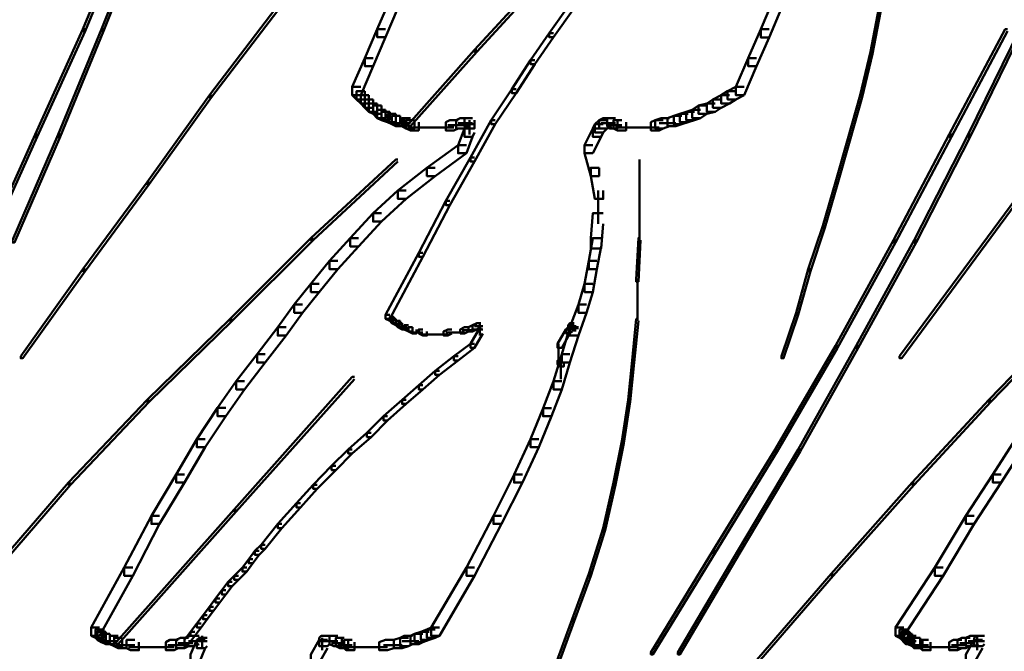
# Model space of a CAD drawing. Units: inches. Extents: x 5.3 to 30.8, y 15 to 33.5.
# Drawn here: x 26.4 to 27.9, y 21 to 22 of the extents above; entities that cross this region are included whole.
import ezdxf

# ---------------------------------------------------------------- set-up
doc = ezdxf.new("R2010")
doc.units = ezdxf.units.IN
doc.header["$MEASUREMENT"] = 0
doc.layers.add('Layer 1', color=7, linetype='Continuous')

# ---------------------------------------------------------------- blocks, each defined once
blk = doc.blocks.new('block 3')
at = {"layer": 'Layer 1', "color": 7, "lineweight": 50, "true_color": 0xffffff}
for points in [[(26.5298, 22.1758), (26.5264, 22.1758), (26.4532, 21.9995), (26.4532, 21.9961), (26.4566, 21.9961), (26.5298, 22.1725)], [(26.5563, 22.1758), (26.553, 22.1758), (26.4832, 21.9995), (26.4832, 21.9961), (26.4865, 21.9961), (26.5563, 22.1725)], [(27.1955, 22.086), (27.192, 22.086), (27.0822, 21.9661), (27.0822, 21.9628), (27.0856, 21.9628), (27.1955, 22.0827)], [(26.9591, 22.0461), (26.9458, 22.0461), (26.9258, 21.9995), (26.9258, 21.9862), (26.9392, 21.9862), (26.9591, 22.0328)], [(27.242, 22.0394), (27.2353, 22.0394), (27.2021, 21.9929), (27.2021, 21.9862), (27.2087, 21.9862), (27.242, 22.0328)], [(27.5748, 22.0461), (27.5614, 22.0461), (27.5416, 21.9995), (27.5416, 21.9861), (27.5549, 21.9861), (27.5748, 22.0328)], [(26.766, 22.0328), (26.7627, 22.0328), (26.6562, 21.893), (26.6562, 21.8897), (26.6596, 21.8897), (26.766, 22.0295)], [(27.7346, 22.0328), (27.7313, 22.0328), (27.7179, 21.9628), (27.7179, 21.9595), (27.7213, 21.9595), (27.7346, 22.0295)], [(26.4566, 21.9995), (26.4532, 21.9995), (26.3766, 21.8297), (26.3766, 21.8264), (26.38, 21.8264), (26.4566, 21.9961)], [(26.4865, 21.9995), (26.4832, 21.9995), (26.4132, 21.8297), (26.4132, 21.8264), (26.4165, 21.8264), (26.4865, 21.9961)], [(26.9392, 21.9995), (26.9258, 21.9995), (26.9059, 21.9529), (26.9059, 21.9397), (26.9191, 21.9397), (26.9392, 21.9862)], [(27.2087, 21.9929), (27.2021, 21.9929), (27.1721, 21.9495), (27.1721, 21.9429), (27.1787, 21.9429), (27.2087, 21.9862)], [(27.5549, 21.9995), (27.5416, 21.9995), (27.5216, 21.9529), (27.5216, 21.9396), (27.5349, 21.9396), (27.5549, 21.9861)], [(27.9376, 21.9995), (27.9343, 21.9995), (27.8444, 21.8297), (27.8444, 21.8264), (27.8478, 21.8264), (27.9376, 21.9961)], [(27.9609, 21.9995), (27.9576, 21.9995), (27.8744, 21.8297), (27.8744, 21.8264), (27.8778, 21.8264), (27.9609, 21.9961)], [(27.0856, 21.9661), (27.0822, 21.9661), (26.9758, 21.8463), (26.9758, 21.8431), (26.979, 21.8431), (27.0856, 21.9628)], [(27.7213, 21.9628), (27.7179, 21.9628), (27.7014, 21.893), (27.7014, 21.8897), (27.7046, 21.8897), (27.7213, 21.9595)], [(26.9191, 21.9529), (26.9059, 21.9529), (26.8858, 21.9063), (26.8858, 21.893), (26.8992, 21.893), (26.9191, 21.9397)], [(27.1787, 21.9495), (27.1721, 21.9495), (27.1421, 21.9029), (27.1421, 21.8963), (27.1489, 21.8963), (27.1787, 21.9429)], [(27.5349, 21.9529), (27.5216, 21.9529), (27.5017, 21.9063), (27.5017, 21.893), (27.5149, 21.893), (27.5349, 21.9396)], [(26.8992, 21.9063), (26.8858, 21.9063), (26.8858, 21.893), (26.8926, 21.8863), (26.9059, 21.8863), (26.9059, 21.8997)], [(26.9059, 21.8997), (26.8926, 21.8997), (26.8926, 21.8863), (26.8992, 21.8796), (26.9125, 21.8796), (26.9125, 21.893)], [(27.1489, 21.9029), (27.1421, 21.9029), (27.1089, 21.853), (27.1089, 21.8463), (27.1154, 21.8463), (27.1489, 21.8963)], [(27.5017, 21.8995), (27.4883, 21.8995), (27.4783, 21.893), (27.4783, 21.8796), (27.4916, 21.8796), (27.5017, 21.8863)], [(27.5149, 21.9063), (27.5017, 21.9063), (27.4883, 21.8995), (27.4883, 21.8863), (27.5017, 21.8863), (27.5149, 21.893)], [(26.6596, 21.893), (26.6562, 21.893), (26.5563, 21.7532), (26.5563, 21.7499), (26.5598, 21.7499), (26.6596, 21.8897)], [(26.9125, 21.893), (26.8992, 21.893), (26.8992, 21.8796), (26.9059, 21.873), (26.9191, 21.873), (26.9191, 21.8863)], [(26.9191, 21.8863), (26.9059, 21.8863), (26.9059, 21.873), (26.9125, 21.8664), (26.9258, 21.8664), (26.9258, 21.8796)], [(27.4783, 21.8863), (27.4649, 21.8863), (27.4551, 21.8796), (27.4551, 21.8663), (27.4683, 21.8663), (27.4783, 21.873)], [(27.4916, 21.893), (27.4783, 21.893), (27.4649, 21.8863), (27.4649, 21.873), (27.4783, 21.873), (27.4916, 21.8796)], [(27.7046, 21.893), (27.7014, 21.893), (27.6813, 21.8231), (27.6813, 21.8198), (27.6846, 21.8198), (27.7046, 21.8897)], [(26.9258, 21.8796), (26.9125, 21.8796), (26.9125, 21.8664), (26.9191, 21.8631), (26.9325, 21.8631), (26.9325, 21.8764)], [(26.9325, 21.8764), (26.9191, 21.8764), (26.9191, 21.8631), (26.9258, 21.8564), (26.9392, 21.8564), (26.9392, 21.8697)], [(26.9392, 21.8697), (26.9258, 21.8697), (26.9258, 21.8564), (26.9325, 21.853), (26.9458, 21.853), (26.9458, 21.8664)], [(26.9458, 21.8664), (26.9325, 21.8664), (26.9325, 21.853), (26.9425, 21.8497), (26.9558, 21.8497), (26.9558, 21.8631)], [(27.435, 21.8663), (27.4217, 21.8663), (27.4117, 21.8631), (27.4117, 21.8497), (27.425, 21.8497), (27.435, 21.853)], [(27.4451, 21.8697), (27.4317, 21.8697), (27.4217, 21.8663), (27.4217, 21.853), (27.435, 21.853), (27.4451, 21.8564)], [(27.4551, 21.8764), (27.4418, 21.8764), (27.4317, 21.8697), (27.4317, 21.8564), (27.4451, 21.8564), (27.4551, 21.8631)], [(27.4683, 21.8796), (27.4551, 21.8796), (27.4418, 21.8764), (27.4418, 21.8631), (27.4551, 21.8631), (27.4683, 21.8663)], [(26.9558, 21.8631), (26.9425, 21.8631), (26.9425, 21.8497), (26.9491, 21.8463), (26.9624, 21.8463), (26.9624, 21.8598)], [(26.9624, 21.8598), (26.9491, 21.8598), (26.9491, 21.8463), (26.9558, 21.8431), (26.9691, 21.8431), (26.9691, 21.8564)], [(26.979, 21.8564), (26.9657, 21.8564), (26.9657, 21.8431), (26.9724, 21.8397), (26.9858, 21.8397), (26.9858, 21.853)], [(26.9858, 21.853), (26.9724, 21.853), (26.9724, 21.8397), (26.979, 21.8364), (26.9924, 21.8364), (26.9924, 21.8497)], [(27.0556, 21.853), (27.0423, 21.853), (27.0357, 21.8497), (27.0357, 21.8364), (27.049, 21.8364), (27.0556, 21.8397)], [(27.0722, 21.8564), (27.059, 21.8564), (27.0523, 21.853), (27.0523, 21.8397), (27.0657, 21.8397), (27.0722, 21.8431)], [(27.0789, 21.8564), (27.0657, 21.8564), (27.0657, 21.8431), (27.069, 21.8397), (27.0822, 21.8397), (27.0822, 21.853)], [(27.074, 21.853), (27.074, 21.8297)], [(27.1154, 21.853), (27.1089, 21.853), (27.0756, 21.7931), (27.0756, 21.7865), (27.0822, 21.7865), (27.1154, 21.8463)], [(27.2952, 21.853), (27.2819, 21.853), (27.2753, 21.8463), (27.2753, 21.833), (27.2886, 21.833), (27.2952, 21.8397)], [(27.3019, 21.8564), (27.2886, 21.8564), (27.2819, 21.853), (27.2819, 21.8397), (27.2952, 21.8397), (27.3019, 21.8431)], [(27.3086, 21.8564), (27.2952, 21.8564), (27.2952, 21.8431), (27.2986, 21.8397), (27.3118, 21.8397), (27.3118, 21.853)], [(27.3186, 21.853), (27.3053, 21.853), (27.3053, 21.8397), (27.3118, 21.8364), (27.3253, 21.8364), (27.3253, 21.8497)], [(27.3851, 21.853), (27.3718, 21.853), (27.3652, 21.8497), (27.3652, 21.8364), (27.3785, 21.8364), (27.3851, 21.8397)], [(27.3952, 21.8564), (27.3818, 21.8564), (27.3718, 21.853), (27.3718, 21.8397), (27.3851, 21.8397), (27.3952, 21.8431)], [(27.4151, 21.8597), (27.4018, 21.8597), (27.3917, 21.8564), (27.3917, 21.8431), (27.4051, 21.8431), (27.4151, 21.8463)], [(27.425, 21.8631), (27.4117, 21.8631), (27.4018, 21.8597), (27.4018, 21.8463), (27.4151, 21.8463), (27.425, 21.8497)], [(26.9791, 21.848), (26.9524, 21.848)], [(26.999, 21.8414), (26.9758, 21.8414)], [(27.0056, 21.8414), (26.9824, 21.8414)], [(27.0123, 21.8414), (26.9891, 21.8414)], [(27.019, 21.8414), (26.9957, 21.8414)], [(27.0291, 21.8414), (27.0025, 21.8414)], [(27.0357, 21.8414), (27.0123, 21.8414)], [(27.0423, 21.8414), (27.019, 21.8414)], [(27.049, 21.8414), (27.0257, 21.8414)], [(27.0657, 21.8448), (27.039, 21.8448)], [(27.0789, 21.848), (27.0556, 21.848)], [(27.0789, 21.8397), (27.0657, 21.8397), (27.0556, 21.813), (27.0556, 21.7998), (27.069, 21.7998), (27.0789, 21.8264)], [(27.0822, 21.8463), (27.069, 21.8463), (27.0657, 21.8397), (27.0657, 21.8264), (27.0789, 21.8264), (27.0822, 21.833)], [(27.2853, 21.8397), (27.2719, 21.8397), (27.2586, 21.813), (27.2586, 21.7998), (27.2719, 21.7998), (27.2853, 21.8264)], [(27.2886, 21.8463), (27.2753, 21.8463), (27.2719, 21.8397), (27.2719, 21.8264), (27.2853, 21.8264), (27.2886, 21.833)], [(27.3086, 21.848), (27.2853, 21.848)], [(27.3186, 21.8448), (27.2952, 21.8448)], [(27.3319, 21.8414), (27.3086, 21.8414)], [(27.3352, 21.8414), (27.3152, 21.8414)], [(27.3418, 21.8414), (27.3186, 21.8414)], [(27.3485, 21.8414), (27.3253, 21.8414)], [(27.3551, 21.8414), (27.3319, 21.8414)], [(27.3652, 21.8414), (27.3385, 21.8414)], [(27.3718, 21.8414), (27.3485, 21.8414)], [(27.3785, 21.8414), (27.3551, 21.8414)], [(27.4051, 21.848), (27.3785, 21.848)], [(26.38, 21.8297), (26.3766, 21.8297), (26.3001, 21.66), (26.3001, 21.6566), (26.3034, 21.6566), (26.38, 21.8264)], [(26.4165, 21.8297), (26.4132, 21.8297), (26.34, 21.66), (26.34, 21.6566), (26.3434, 21.6566), (26.4165, 21.8264)], [(27.6846, 21.8231), (27.6813, 21.8231), (27.6614, 21.7532), (27.6614, 21.7499), (27.6646, 21.7499), (27.6846, 21.8198)], [(27.8478, 21.8297), (27.8444, 21.8297), (27.7546, 21.66), (27.7546, 21.6566), (27.7579, 21.6566), (27.8478, 21.8264)], [(27.8778, 21.8297), (27.8744, 21.8297), (27.7879, 21.66), (27.7879, 21.6566), (27.7912, 21.6566), (27.8778, 21.8264)], [(27.069, 21.813), (27.0556, 21.813), (27.0056, 21.7764), (27.0056, 21.7632), (27.019, 21.7632), (27.069, 21.7998)], [(27.2719, 21.813), (27.2586, 21.813), (27.2586, 21.7998), (27.2687, 21.7632), (27.2819, 21.7632), (27.2819, 21.7764)], [(26.9591, 21.7898), (26.9558, 21.7898), (26.8194, 21.6634), (26.8194, 21.66), (26.8227, 21.66), (26.9591, 21.7865)], [(27.0822, 21.7931), (27.0756, 21.7931), (27.0357, 21.7232), (27.0357, 21.7166), (27.0423, 21.7166), (27.0822, 21.7865)], [(27.3468, 21.7898), (27.3468, 21.7232)], [(27.019, 21.7764), (27.0056, 21.7764), (26.9591, 21.7399), (26.9591, 21.7265), (26.9724, 21.7265), (27.019, 21.7632)], [(27.2819, 21.7764), (27.2687, 21.7764), (27.2687, 21.7632), (27.2753, 21.7265), (27.2886, 21.7265), (27.2886, 21.7399)], [(26.5598, 21.7532), (26.5563, 21.7532), (26.4532, 21.6134), (26.4532, 21.6101), (26.4566, 21.6101), (26.5598, 21.7499)], [(26.9724, 21.7399), (26.9591, 21.7399), (26.9191, 21.7033), (26.9191, 21.6899), (26.9325, 21.6899), (26.9724, 21.7265)], [(27.2803, 21.7399), (27.2803, 21.6866)], [(27.6646, 21.7532), (27.6614, 21.7532), (27.6414, 21.6833), (27.6414, 21.6799), (27.6447, 21.6799), (27.6646, 21.7499)], [(27.9742, 21.7532), (27.9709, 21.7532), (27.7645, 21.4736), (27.7645, 21.4703), (27.7679, 21.4703), (27.9742, 21.7499)], [(27.0423, 21.7232), (27.0357, 21.7232), (26.9924, 21.64), (26.9924, 21.6334), (26.999, 21.6334), (27.0423, 21.7166)], [(27.3468, 21.7265), (27.3468, 21.66)], [(26.9325, 21.7033), (26.9191, 21.7033), (26.8825, 21.6634), (26.8825, 21.6501), (26.8958, 21.6501), (26.9325, 21.6899)], [(27.2886, 21.7033), (27.2719, 21.7033), (27.2687, 21.6634), (27.2687, 21.6466), (27.2853, 21.6466), (27.2886, 21.6866)], [(27.6447, 21.6833), (27.6414, 21.6833), (27.618, 21.6134), (27.618, 21.6101), (27.6215, 21.6101), (27.6447, 21.6799)], [(26.8227, 21.6634), (26.8194, 21.6634), (26.6895, 21.5336), (26.6895, 21.5303), (26.6928, 21.5303), (26.8227, 21.66)], [(26.8958, 21.6634), (26.8825, 21.6634), (26.8492, 21.6267), (26.8492, 21.6134), (26.8626, 21.6134), (26.8958, 21.6501)], [(27.2853, 21.6634), (27.2719, 21.6634), (27.2654, 21.6267), (27.2654, 21.6134), (27.2786, 21.6134), (27.2853, 21.6499)], [(27.3485, 21.6634), (27.3451, 21.6634), (27.3418, 21.5967), (27.3418, 21.5934), (27.3451, 21.5934), (27.3485, 21.66)], [(27.7579, 21.66), (27.7546, 21.66), (27.6614, 21.4902), (27.6614, 21.487), (27.6646, 21.487), (27.7579, 21.6566)], [(27.7912, 21.66), (27.7879, 21.66), (27.6946, 21.4902), (27.6946, 21.487), (27.698, 21.487), (27.7912, 21.6566)], [(26.999, 21.64), (26.9924, 21.64), (26.9392, 21.5402), (26.9392, 21.5336), (26.9458, 21.5336), (26.999, 21.6334)], [(26.4566, 21.6134), (26.4532, 21.6134), (26.3534, 21.4736), (26.3534, 21.4703), (26.3567, 21.4703), (26.4566, 21.6101)], [(26.8626, 21.6267), (26.8492, 21.6267), (26.8194, 21.5901), (26.8194, 21.5768), (26.8327, 21.5768), (26.8626, 21.6134)], [(27.2786, 21.6267), (27.2654, 21.6267), (27.2586, 21.5901), (27.2586, 21.5768), (27.2719, 21.5768), (27.2786, 21.6134)], [(27.6215, 21.6134), (27.618, 21.6134), (27.5982, 21.5435), (27.5982, 21.5402), (27.6015, 21.5402), (27.6215, 21.6101)], [(27.3435, 21.5967), (27.3435, 21.5303)], [(26.8327, 21.5901), (26.8194, 21.5901), (26.7926, 21.5567), (26.7926, 21.5435), (26.806, 21.5435), (26.8327, 21.5768)], [(27.2719, 21.5901), (27.2586, 21.5901), (27.2487, 21.5567), (27.2487, 21.5435), (27.2619, 21.5435), (27.2719, 21.5768)], [(26.806, 21.5567), (26.7926, 21.5567), (26.766, 21.5201), (26.766, 21.5069), (26.7794, 21.5069), (26.806, 21.5435)], [(27.2619, 21.5567), (27.2487, 21.5567), (27.2353, 21.5201), (27.2353, 21.5069), (27.2487, 21.5069), (27.2619, 21.5435)], [(26.6928, 21.5336), (26.6895, 21.5336), (26.5563, 21.4037), (26.5563, 21.4003), (26.5598, 21.4003), (26.6928, 21.5303)], [(26.9458, 21.5402), (26.9392, 21.5402), (26.9392, 21.5336), (26.9458, 21.5303), (26.9524, 21.5303), (26.9524, 21.5369)], [(26.9524, 21.5369), (26.9458, 21.5369), (26.9458, 21.5303), (26.9491, 21.5269), (26.9558, 21.5269), (26.9558, 21.5336)], [(26.9558, 21.5336), (26.9491, 21.5336), (26.9491, 21.5269), (26.9558, 21.5235), (26.9624, 21.5235), (26.9624, 21.5303)], [(27.3451, 21.5336), (27.3418, 21.5336), (27.3352, 21.4669), (27.3352, 21.4636), (27.3385, 21.4636), (27.3451, 21.5303)], [(27.6015, 21.5435), (27.5982, 21.5435), (27.5748, 21.4736), (27.5748, 21.4703), (27.5783, 21.4703), (27.6015, 21.5402)], [(28.0375, 21.5336), (28.0341, 21.5336), (27.9076, 21.4037), (27.9076, 21.4003), (27.9111, 21.4003), (28.0375, 21.5303)], [(26.7794, 21.5201), (26.766, 21.5201), (26.7328, 21.4769), (26.7328, 21.4636), (26.7461, 21.4636), (26.7794, 21.5069)], [(26.9624, 21.5303), (26.9558, 21.5303), (26.9558, 21.5235), (26.9591, 21.5201), (26.9657, 21.5201), (26.9657, 21.5269)], [(26.9657, 21.5269), (26.9591, 21.5269), (26.9591, 21.5201), (26.9657, 21.5168), (26.9724, 21.5168), (26.9724, 21.5235)], [(26.9758, 21.5186), (26.9624, 21.5186)], [(26.9758, 21.5235), (26.9691, 21.5235), (26.9691, 21.5168), (26.9758, 21.5135), (26.9824, 21.5135), (26.9824, 21.5201)], [(26.9824, 21.5201), (26.9758, 21.5201), (26.9758, 21.5135), (26.9824, 21.5102), (26.9891, 21.5102), (26.9891, 21.5168)], [(27.0722, 21.5201), (27.0657, 21.5201), (27.059, 21.5168), (27.059, 21.5102), (27.0657, 21.5102), (27.0722, 21.5135)], [(27.0856, 21.5235), (27.0789, 21.5235), (27.0722, 21.5201), (27.0722, 21.5135), (27.0789, 21.5135), (27.0856, 21.5168)], [(27.0922, 21.5269), (27.0856, 21.5269), (27.0789, 21.5235), (27.0789, 21.5168), (27.0856, 21.5168), (27.0922, 21.5201)], [(27.0956, 21.5219), (27.0822, 21.5219)], [(27.0906, 21.5269), (27.0906, 21.5135)], [(27.0906, 21.5235), (27.0906, 21.5102)], [(27.0906, 21.5201), (27.0906, 21.5069)], [(27.2487, 21.5201), (27.2353, 21.5201), (27.2221, 21.4769), (27.2221, 21.4636), (27.2353, 21.4636), (27.2487, 21.5069)], [(27.2387, 21.5201), (27.2321, 21.5201), (27.2287, 21.5168), (27.2287, 21.5102), (27.2353, 21.5102), (27.2387, 21.5135)], [(27.242, 21.5269), (27.2353, 21.5269), (27.2321, 21.5235), (27.2321, 21.5168), (27.2387, 21.5168), (27.242, 21.5201)], [(27.2454, 21.5219), (27.2321, 21.5219)], [(27.2337, 21.5235), (27.2337, 21.5102)], [(27.2487, 21.5186), (27.2353, 21.5186)], [(27.2402, 21.5269), (27.2402, 21.5168)], [(27.2402, 21.5269), (27.2402, 21.5168)], [(27.2402, 21.5269), (27.2402, 21.5168)], [(27.2402, 21.5269), (27.2402, 21.5135)], [(27.2402, 21.5235), (27.2402, 21.5135)], [(27.2437, 21.5235), (27.2437, 21.5135)], [(27.2437, 21.5235), (27.2437, 21.5135)], [(27.2437, 21.5235), (27.2437, 21.5135)], [(27.2437, 21.5235), (27.2437, 21.5135)], [(27.2437, 21.5235), (27.2437, 21.5135)], [(27.2437, 21.5235), (27.2437, 21.5135)], [(26.9957, 21.5119), (26.979, 21.5119)], [(26.999, 21.5119), (26.9858, 21.5119)], [(26.999, 21.5168), (26.9924, 21.5168), (26.9924, 21.5102), (26.999, 21.5069), (27.0056, 21.5069), (27.0056, 21.5135)], [(27.0123, 21.5085), (26.9957, 21.5085)], [(27.019, 21.5085), (27.0025, 21.5085)], [(27.0257, 21.5085), (27.009, 21.5085)], [(27.0323, 21.5085), (27.0157, 21.5085)], [(27.039, 21.5085), (27.0223, 21.5085)], [(27.0456, 21.5168), (27.039, 21.5168), (27.0323, 21.5135), (27.0323, 21.5069), (27.039, 21.5069), (27.0456, 21.5102)], [(27.0523, 21.5119), (27.0357, 21.5119)], [(27.059, 21.5119), (27.0423, 21.5119)], [(27.0657, 21.5119), (27.049, 21.5119)], [(27.0789, 21.5153), (27.0623, 21.5153)], [(27.0956, 21.5168), (27.0889, 21.5168), (27.0756, 21.4936), (27.0756, 21.487), (27.0822, 21.487), (27.0956, 21.5102)], [(27.2353, 21.5168), (27.2287, 21.5168), (27.2153, 21.4936), (27.2153, 21.487), (27.2221, 21.487), (27.2353, 21.5102)], [(27.0822, 21.4936), (27.0756, 21.4936), (27.049, 21.4736), (27.049, 21.4669), (27.0556, 21.4669), (27.0822, 21.487)], [(27.217, 21.4936), (27.217, 21.4802)], [(27.217, 21.4903), (27.217, 21.4769)], [(27.217, 21.487), (27.217, 21.4736)], [(27.6646, 21.4902), (27.6614, 21.4902), (27.5649, 21.3238), (27.5649, 21.3206), (27.568, 21.3206), (27.6646, 21.487)], [(27.698, 21.4902), (27.6946, 21.4902), (27.6015, 21.3238), (27.6015, 21.3206), (27.6048, 21.3206), (27.698, 21.487)], [(26.7461, 21.4769), (26.7328, 21.4769), (26.6995, 21.4336), (26.6995, 21.4204), (26.7128, 21.4204), (26.7461, 21.4636)], [(27.0556, 21.4736), (27.049, 21.4736), (27.019, 21.4503), (27.019, 21.4436), (27.0257, 21.4436), (27.0556, 21.4669)], [(27.2353, 21.4769), (27.2221, 21.4769), (27.2087, 21.4336), (27.2087, 21.4204), (27.2221, 21.4204), (27.2353, 21.4636)], [(27.217, 21.4836), (27.217, 21.4703)], [(27.217, 21.4802), (27.217, 21.4669)], [(27.217, 21.4769), (27.217, 21.4603)], [(27.217, 21.4703), (27.217, 21.457)], [(27.2221, 21.4669), (27.2153, 21.4669), (27.2153, 21.4603), (27.2186, 21.457), (27.2254, 21.457), (27.2254, 21.4636)], [(27.2204, 21.4636), (27.2204, 21.4503)], [(27.2204, 21.4603), (27.2204, 21.4471)], [(27.2204, 21.457), (27.2204, 21.4403)], [(27.3385, 21.4669), (27.3352, 21.4669), (27.3285, 21.4037), (27.3285, 21.4003), (27.3319, 21.4003), (27.3385, 21.4636)], [(26.8892, 21.4403), (26.8858, 21.4403), (26.6962, 21.2273), (26.6962, 21.224), (26.6995, 21.224), (26.8892, 21.437)], [(27.0257, 21.4503), (27.019, 21.4503), (26.9924, 21.427), (26.9924, 21.4204), (26.999, 21.4204), (27.0257, 21.4436)], [(27.2204, 21.4503), (27.2204, 21.437)], [(26.7128, 21.4336), (26.6995, 21.4336), (26.6695, 21.3905), (26.6695, 21.3771), (26.6829, 21.3771), (26.7128, 21.4204)], [(26.999, 21.427), (26.9924, 21.427), (26.9657, 21.4037), (26.9657, 21.397), (26.9724, 21.397), (26.999, 21.4204)], [(27.2221, 21.4336), (27.2087, 21.4336), (27.192, 21.3904), (27.192, 21.3771), (27.2054, 21.3771), (27.2221, 21.4204)], [(26.5598, 21.4037), (26.5563, 21.4037), (26.4299, 21.2706), (26.4299, 21.2672), (26.4332, 21.2672), (26.5598, 21.4003)], [(26.9724, 21.4037), (26.9657, 21.4037), (26.9358, 21.3771), (26.9358, 21.3704), (26.9425, 21.3704), (26.9724, 21.397)], [(27.3319, 21.4037), (27.3285, 21.4037), (27.3186, 21.3371), (27.3186, 21.3339), (27.3219, 21.3339), (27.3319, 21.4003)], [(27.9111, 21.4037), (27.9076, 21.4037), (27.7845, 21.2706), (27.7845, 21.2672), (27.7879, 21.2672), (27.9111, 21.4003)], [(26.6829, 21.3905), (26.6695, 21.3905), (26.6362, 21.3405), (26.6362, 21.3272), (26.6496, 21.3272), (26.6829, 21.3771)], [(26.9425, 21.3771), (26.9358, 21.3771), (26.9092, 21.3505), (26.9092, 21.3438), (26.9158, 21.3438), (26.9425, 21.3704)], [(27.2054, 21.3904), (27.192, 21.3904), (27.1721, 21.3405), (27.1721, 21.3272), (27.1855, 21.3272), (27.2054, 21.3771)], [(26.9158, 21.3505), (26.9092, 21.3505), (26.8792, 21.3238), (26.8792, 21.3172), (26.8858, 21.3172), (26.9158, 21.3438)], [(26.6496, 21.3405), (26.6362, 21.3405), (26.603, 21.2838), (26.603, 21.2705), (26.6163, 21.2705), (26.6496, 21.3272)], [(27.1855, 21.3405), (27.1721, 21.3405), (27.1454, 21.2838), (27.1454, 21.2705), (27.1588, 21.2705), (27.1855, 21.3272)], [(27.3219, 21.3371), (27.3186, 21.3371), (27.3053, 21.2706), (27.3053, 21.2672), (27.3086, 21.2672), (27.3219, 21.3339)], [(27.9642, 21.3405), (27.9509, 21.3405), (27.9144, 21.2838), (27.9144, 21.2705), (27.9276, 21.2705), (27.9642, 21.3272)], [(26.8858, 21.3238), (26.8792, 21.3238), (26.8525, 21.2972), (26.8525, 21.2906), (26.8593, 21.2906), (26.8858, 21.3172)], [(27.568, 21.3238), (27.5649, 21.3238), (27.4649, 21.1608), (27.4649, 21.1574), (27.4683, 21.1574), (27.568, 21.3206)], [(27.6048, 21.3238), (27.6015, 21.3238), (27.505, 21.1608), (27.505, 21.1574), (27.5082, 21.1574), (27.6048, 21.3206)], [(26.8593, 21.2972), (26.8525, 21.2972), (26.8227, 21.2672), (26.8227, 21.2606), (26.8293, 21.2606), (26.8593, 21.2906)], [(26.6163, 21.2838), (26.603, 21.2838), (26.5631, 21.2173), (26.5631, 21.204), (26.5763, 21.204), (26.6163, 21.2705)], [(27.1588, 21.2838), (27.1454, 21.2838), (27.1123, 21.2173), (27.1123, 21.204), (27.1255, 21.204), (27.1588, 21.2705)], [(27.9276, 21.2838), (27.9144, 21.2838), (27.8711, 21.2173), (27.8711, 21.204), (27.8844, 21.204), (27.9276, 21.2705)], [(26.4332, 21.2706), (26.4299, 21.2706), (26.3034, 21.1241), (26.3034, 21.1209), (26.3067, 21.1209), (26.4332, 21.2672)], [(26.8293, 21.2672), (26.8227, 21.2672), (26.796, 21.2373), (26.796, 21.2306), (26.8027, 21.2306), (26.8293, 21.2606)], [(27.3086, 21.2706), (27.3053, 21.2706), (27.2886, 21.1974), (27.2886, 21.1941), (27.292, 21.1941), (27.3086, 21.2672)], [(27.7879, 21.2706), (27.7845, 21.2706), (27.6547, 21.1241), (27.6547, 21.1209), (27.6581, 21.1209), (27.7879, 21.2672)], [(26.8027, 21.2373), (26.796, 21.2373), (26.766, 21.204), (26.766, 21.1974), (26.7728, 21.1974), (26.8027, 21.2306)], [(26.6995, 21.2273), (26.6962, 21.2273), (26.5064, 21.0143), (26.5064, 21.011), (26.5097, 21.011), (26.6995, 21.224)], [(26.5763, 21.2173), (26.5631, 21.2173), (26.5197, 21.1341), (26.5197, 21.1209), (26.5331, 21.1209), (26.5763, 21.204)], [(27.1255, 21.2173), (27.1123, 21.2173), (27.069, 21.1341), (27.069, 21.1208), (27.0822, 21.1208), (27.1255, 21.204)], [(27.8844, 21.2173), (27.8711, 21.2173), (27.8211, 21.1341), (27.8211, 21.1208), (27.8345, 21.1208), (27.8844, 21.204)], [(26.7728, 21.204), (26.766, 21.204), (26.7394, 21.1707), (26.7394, 21.1641), (26.7461, 21.1641), (26.7728, 21.1974)], [(27.292, 21.1974), (27.2886, 21.1974), (27.2654, 21.1241), (27.2654, 21.1209), (27.2687, 21.1209), (27.292, 21.1941)], [(26.7461, 21.1707), (26.7394, 21.1707), (26.7295, 21.1608), (26.7295, 21.1542), (26.7361, 21.1542), (26.7461, 21.1641)], [(26.7361, 21.1608), (26.7295, 21.1608), (26.7195, 21.1474), (26.7195, 21.1408), (26.7261, 21.1408), (26.7361, 21.1542)], [(27.4683, 21.1608), (27.4649, 21.1608), (27.3652, 20.9977), (27.3652, 20.9944), (27.3685, 20.9944), (27.4683, 21.1574)], [(27.5082, 21.1608), (27.505, 21.1608), (27.4085, 20.9977), (27.4085, 20.9944), (27.4117, 20.9944), (27.5082, 21.1574)], [(26.7261, 21.1474), (26.7195, 21.1474), (26.7094, 21.1341), (26.7094, 21.1275), (26.7162, 21.1275), (26.7261, 21.1408)], [(26.5331, 21.1341), (26.5197, 21.1341), (26.4665, 21.0376), (26.4665, 21.0243), (26.4798, 21.0243), (26.5331, 21.1209)], [(26.7162, 21.1341), (26.7094, 21.1341), (26.6962, 21.1209), (26.6962, 21.1141), (26.7028, 21.1141), (26.7162, 21.1275)], [(27.0822, 21.1341), (27.069, 21.1341), (27.0123, 21.0376), (27.0123, 21.0243), (27.0257, 21.0243), (27.0822, 21.1208)], [(27.2687, 21.1241), (27.2654, 21.1241), (27.2387, 21.0509), (27.2387, 21.0476), (27.242, 21.0476), (27.2687, 21.1209)], [(27.6581, 21.1241), (27.6547, 21.1241), (27.5282, 20.9777), (27.5282, 20.9744), (27.5315, 20.9744), (27.6581, 21.1209)], [(27.8345, 21.1341), (27.8211, 21.1341), (27.7579, 21.0376), (27.7579, 21.0243), (27.7712, 21.0243), (27.8345, 21.1208)], [(26.6928, 21.1108), (26.6862, 21.1108), (26.6762, 21.0975), (26.6762, 21.0908), (26.6829, 21.0908), (26.6928, 21.1042)], [(26.7028, 21.1209), (26.6962, 21.1209), (26.6862, 21.1108), (26.6862, 21.1042), (26.6928, 21.1042), (26.7028, 21.1141)], [(26.6829, 21.0975), (26.6762, 21.0975), (26.6662, 21.0842), (26.6662, 21.0776), (26.6728, 21.0776), (26.6829, 21.0908)], [(26.6728, 21.0842), (26.6662, 21.0842), (26.6562, 21.0708), (26.6562, 21.0642), (26.6628, 21.0642), (26.6728, 21.0776)], [(26.6628, 21.0708), (26.6562, 21.0708), (26.6462, 21.0576), (26.6462, 21.0509), (26.6529, 21.0509), (26.6628, 21.0642)], [(26.643, 21.0443), (26.6362, 21.0443), (26.6262, 21.0309), (26.6262, 21.0243), (26.6329, 21.0243), (26.643, 21.0376)], [(26.6529, 21.0576), (26.6462, 21.0576), (26.6362, 21.0443), (26.6362, 21.0376), (26.643, 21.0376), (26.6529, 21.0509)], [(27.242, 21.0509), (27.2387, 21.0509), (27.212, 20.9777), (27.212, 20.9744), (27.2153, 20.9744), (27.242, 21.0476)], [(26.4798, 21.0376), (26.4665, 21.0376), (26.4665, 21.0243), (26.4732, 21.0209), (26.4865, 21.0209), (26.4865, 21.0343)], [(26.4865, 21.0343), (26.4732, 21.0343), (26.4732, 21.0209), (26.4765, 21.0176), (26.4898, 21.0176), (26.4898, 21.0309)], [(26.4898, 21.0309), (26.4765, 21.0309), (26.4765, 21.0176), (26.4832, 21.0143), (26.4964, 21.0143), (26.4964, 21.0276)], [(26.4964, 21.0276), (26.4832, 21.0276), (26.4832, 21.0143), (26.4898, 21.011), (26.5032, 21.011), (26.5032, 21.0243)], [(26.6329, 21.0309), (26.6262, 21.0309), (26.6163, 21.0176), (26.6163, 21.011), (26.6229, 21.011), (26.6329, 21.0243)], [(26.999, 21.0276), (26.9858, 21.0276), (26.979, 21.0243), (26.979, 21.011), (26.9924, 21.011), (26.999, 21.0143)], [(27.009, 21.0309), (26.9957, 21.0309), (26.9858, 21.0276), (26.9858, 21.0143), (26.999, 21.0143), (27.009, 21.0176)], [(27.019, 21.0343), (27.0056, 21.0343), (26.9957, 21.0309), (26.9957, 21.0176), (27.009, 21.0176), (27.019, 21.0209)], [(27.0257, 21.0376), (27.0123, 21.0376), (27.0056, 21.0343), (27.0056, 21.0209), (27.019, 21.0209), (27.0257, 21.0243)], [(27.7712, 21.0376), (27.7579, 21.0376), (27.7579, 21.0243), (27.7645, 21.0209), (27.7779, 21.0209), (27.7779, 21.0343)], [(27.7779, 21.0343), (27.7645, 21.0343), (27.7645, 21.0209), (27.7679, 21.0176), (27.7812, 21.0176), (27.7812, 21.0309)], [(27.7812, 21.0309), (27.7679, 21.0309), (27.7679, 21.0176), (27.7712, 21.0143), (27.7845, 21.0143), (27.7845, 21.0276)], [(27.7845, 21.0276), (27.7712, 21.0276), (27.7712, 21.0143), (27.7745, 21.011), (27.7879, 21.011), (27.7879, 21.0243)], [(26.5097, 21.0159), (26.4865, 21.0159)], [(26.5097, 21.0243), (26.4964, 21.0243), (26.4964, 21.011), (26.5032, 21.0076), (26.5164, 21.0076), (26.5164, 21.0209)], [(26.5164, 21.0209), (26.5032, 21.0209), (26.5032, 21.0076), (26.5097, 21.0043), (26.5232, 21.0043), (26.5232, 21.0176)], [(26.5363, 21.0176), (26.5232, 21.0176), (26.5232, 21.0043), (26.5298, 21.001), (26.543, 21.001), (26.543, 21.0143)], [(26.6063, 21.0176), (26.593, 21.0176), (26.5864, 21.0143), (26.5864, 21.001), (26.5996, 21.001), (26.6063, 21.0043)], [(26.6229, 21.0209), (26.6097, 21.0209), (26.603, 21.0176), (26.603, 21.0043), (26.6163, 21.0043), (26.6229, 21.0076)], [(26.6295, 21.0125), (26.6063, 21.0125)], [(26.6396, 21.0243), (26.6262, 21.0243), (26.6163, 21.0209), (26.6163, 21.0076), (26.6295, 21.0076), (26.6396, 21.011)], [(26.6462, 21.0159), (26.6229, 21.0159)], [(26.6496, 21.0176), (26.6362, 21.0176), (26.6262, 20.9944), (26.6262, 20.981), (26.6396, 20.981), (26.6496, 21.0043)], [(26.6496, 21.0159), (26.6295, 21.0159)], [(26.6529, 21.0159), (26.6329, 21.0159)], [(26.6529, 21.0209), (26.6396, 21.0209), (26.6362, 21.0176), (26.6362, 21.0043), (26.6496, 21.0043), (26.6529, 21.0076)], [(26.6446, 21.0243), (26.6446, 21.0043)], [(26.8459, 21.0176), (26.8327, 21.0176), (26.8194, 20.9944), (26.8194, 20.981), (26.8327, 20.981), (26.8459, 21.0043)], [(26.8492, 21.0243), (26.836, 21.0243), (26.8327, 21.0209), (26.8327, 21.0076), (26.8459, 21.0076), (26.8492, 21.011)], [(26.8525, 21.0159), (26.8327, 21.0159)], [(26.8559, 21.0159), (26.836, 21.0159)], [(26.8376, 21.0209), (26.8376, 21.001)], [(26.8626, 21.0159), (26.8394, 21.0159)], [(26.8626, 21.0243), (26.8492, 21.0243), (26.8492, 21.011), (26.8559, 21.0076), (26.8692, 21.0076), (26.8692, 21.0209)], [(26.8725, 21.0125), (26.8525, 21.0125)], [(26.8725, 21.0209), (26.8593, 21.0209), (26.8593, 21.0076), (26.8659, 21.0043), (26.8792, 21.0043), (26.8792, 21.0176)], [(26.8858, 21.0176), (26.8725, 21.0176), (26.8725, 21.0043), (26.8759, 21.001), (26.8892, 21.001), (26.8892, 21.0143)], [(26.9524, 21.0176), (26.9392, 21.0176), (26.9291, 21.0143), (26.9291, 21.001), (26.9425, 21.001), (26.9524, 21.0043)], [(26.9758, 21.0209), (26.9624, 21.0209), (26.9524, 21.0176), (26.9524, 21.0043), (26.9657, 21.0043), (26.9758, 21.0076)], [(26.9824, 21.0243), (26.9691, 21.0243), (26.9624, 21.0209), (26.9624, 21.0076), (26.9758, 21.0076), (26.9824, 21.011)], [(26.9924, 21.0159), (26.9657, 21.0159)], [(27.7912, 21.0159), (27.7712, 21.0159)], [(27.7912, 21.0243), (27.7779, 21.0243), (27.7779, 21.011), (27.7845, 21.0076), (27.7978, 21.0076), (27.7978, 21.0209)], [(27.7978, 21.0209), (27.7845, 21.0209), (27.7845, 21.0076), (27.7879, 21.0043), (27.8012, 21.0043), (27.8012, 21.0176)], [(27.8112, 21.0176), (27.7978, 21.0176), (27.7978, 21.0043), (27.8012, 21.001), (27.8144, 21.001), (27.8144, 21.0143)], [(27.8645, 21.0176), (27.8511, 21.0176), (27.8444, 21.0143), (27.8444, 21.001), (27.8577, 21.001), (27.8645, 21.0043)], [(27.8778, 21.0209), (27.8645, 21.0209), (27.8577, 21.0176), (27.8577, 21.0043), (27.8711, 21.0043), (27.8778, 21.0076)], [(27.8844, 21.0125), (27.8611, 21.0125)], [(27.891, 21.0243), (27.8778, 21.0243), (27.8711, 21.0209), (27.8711, 21.0076), (27.8844, 21.0076), (27.891, 21.011)], [(27.8977, 21.0176), (27.8844, 21.0176), (27.8711, 20.9944), (27.8711, 20.981), (27.8844, 20.981), (27.8977, 21.0043)], [(27.8977, 21.0159), (27.8744, 21.0159)], [(27.901, 21.0159), (27.8811, 21.0159)], [(27.901, 21.0243), (27.8877, 21.0243), (27.8844, 21.0209), (27.8844, 21.0076), (27.8977, 21.0076), (27.901, 21.011)], [(27.8893, 21.0243), (27.8893, 21.0076)], [(27.8893, 21.0209), (27.8893, 21.001)], [(26.5298, 21.0093), (26.5066, 21.0093)], [(26.5363, 21.0093), (26.5131, 21.0093)], [(26.5497, 21.0059), (26.5264, 21.0059)], [(26.5563, 21.0059), (26.5331, 21.0059)], [(26.5631, 21.0059), (26.5398, 21.0059)], [(26.5697, 21.0059), (26.5464, 21.0059)], [(26.5797, 21.0059), (26.553, 21.0059)], [(26.5864, 21.0059), (26.5631, 21.0059)], [(26.593, 21.0059), (26.5697, 21.0059)], [(26.5996, 21.0059), (26.5763, 21.0059)], [(26.6163, 21.0093), (26.5896, 21.0093)], [(26.8858, 21.0093), (26.8626, 21.0093)], [(26.8958, 21.0059), (26.8725, 21.0059)], [(26.9024, 21.0059), (26.8792, 21.0059)], [(26.9092, 21.0059), (26.8858, 21.0059)], [(26.9158, 21.0059), (26.8926, 21.0059)], [(26.9225, 21.0059), (26.8992, 21.0059)], [(26.9291, 21.0059), (26.9059, 21.0059)], [(26.9358, 21.0059), (26.9125, 21.0059)], [(26.9425, 21.0059), (26.9191, 21.0059)], [(26.9591, 21.0093), (26.9358, 21.0093)], [(26.9657, 21.0093), (26.9425, 21.0093)], [(27.8045, 21.0093), (27.7845, 21.0093)], [(27.8112, 21.0093), (27.7879, 21.0093)], [(27.8211, 21.0059), (27.7978, 21.0059)], [(27.8279, 21.0059), (27.8045, 21.0059)], [(27.8311, 21.0059), (27.8112, 21.0059)], [(27.8378, 21.0059), (27.8144, 21.0059)], [(27.841, 21.0059), (27.8211, 21.0059)], [(27.8478, 21.0059), (27.8244, 21.0059)], [(27.8544, 21.0059), (27.8311, 21.0059)], [(27.8577, 21.0059), (27.8378, 21.0059)], [(27.8711, 21.0093), (27.8478, 21.0093)]]:
    blk.add_lwpolyline(points, dxfattribs=at)
blk = doc.blocks.new('block 2')
at = {"layer": 'Layer 1'}
blk.add_blockref('block 3', (0, 0), dxfattribs=at)

msp = doc.modelspace()

# ---------------------------------------------------------------- block references
at = {"layer": 'Layer 1'}
msp.add_blockref('block 2', (0, 0), dxfattribs=at)

doc.saveas('drawing.dxf')
